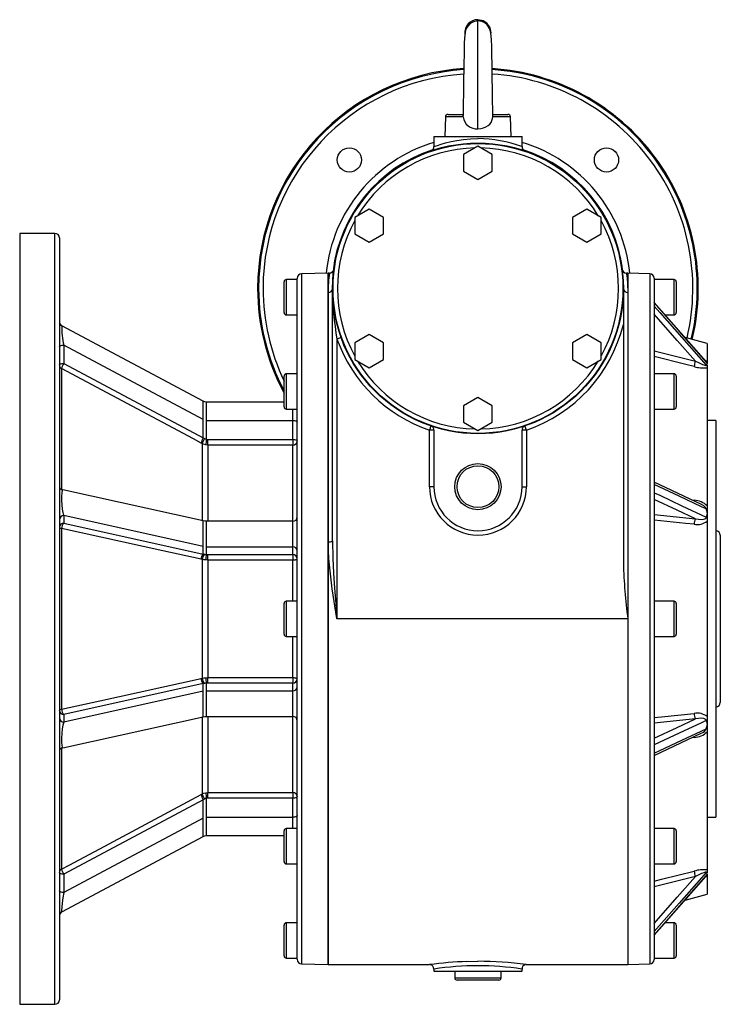
# Model space of a CAD drawing. Extents: x -682 to 1159, y -682 to 682.
# Drawn here: x -159 to 159, y -224 to 223 of the extents above; entities that cross this region are included whole.
import ezdxf

# ---------------------------------------------------------------- set-up
doc = ezdxf.new("R2010")
doc.units = 0
doc.linetypes.add('SLD-PLNÁ', pattern=[0])
doc.layers.add('VIDITELNE', color=2, linetype='SLD-PLNÁ')

msp = doc.modelspace()

# ---------------------------------------------------------------- linework, layer by layer
at = {"layer": 'VIDITELNE', "color": 2, "linetype": 'SLD-PLNÁ'}
for p, q in [((49, 173.97), (49, 223.49)), ((34.23, 179.32), (34, 170.49)), ((42.24, 179.32), (34.23, 179.32)), ((35.43, 180.49), (42.33, 180.49)), ((55.67, 180.49), (62.57, 180.49)), ((63.77, 179.32), (55.76, 179.32)), ((64, 170.49), (63.77, 179.32)), ((29, 170.49), (29, 165.86)), ((29, 170.49), (49, 170.49)), ((34, 170.49), (34, 170.49)), ((34, 170.49), (49, 170.49)), ((49, 170.49), (69, 170.49)), ((49, 170.49), (64, 170.49)), ((64, 170.49), (64, 170.49)), ((69, 165.86), (69, 170.49)), ((49, 166), (42.5, 162.24)), ((55.5, 162.24), (49, 166)), ((42.5, 162.24), (42.5, 154.74)), ((55.5, 154.74), (55.5, 162.24)), ((42.5, 154.74), (49, 150.98)), ((49, 150.98), (55.5, 154.74)), ((-0.36, 137.5), (-6.86, 133.74)), ((6.14, 133.74), (-0.36, 137.5)), ((98.36, 137.5), (91.86, 133.74)), ((104.86, 133.74), (98.36, 137.5)), ((-6.86, 133.74), (-6.86, 126.24)), ((6.14, 126.24), (6.14, 133.74)), ((91.86, 133.74), (91.86, 126.24)), ((104.86, 126.24), (104.86, 133.74)), ((-143, 126.49), (-159, 126.49)), ((-159, 126.49), (-159, -223.51)), ((-143, -223.51), (-143, 126.49)), ((-6.86, 126.24), (-0.36, 122.48)), ((-0.36, 122.48), (6.14, 126.24)), ((91.86, 126.24), (98.36, 122.48)), ((98.36, 122.48), (104.86, 126.24)), ((-141, 124.49), (-141, -221.51)), ((-19, 108.49), (-31.07, 108.07)), ((-31.07, 108.07), (-31.07, -205.09)), ((-18.4, 108.49), (-19, 108.49)), ((-19, 99.6), (-19, 108.49)), ((-19, 108.49), (-19, -205.51)), ((117, 108.49), (116.4, 108.49)), ((127, 108.14), (117, 108.49)), ((117, 108.49), (117, 99.6)), ((117, 108.49), (117, -205.51)), ((127, 108.14), (127, -205.16)), ((-39, 90.49), (-39, 104.49)), ((-33, 105.49), (-38, 105.49)), ((-38, 105.49), (-38, 89.49)), ((-33, -203.09), (-33, 106.07)), ((129, 106.14), (129, -203.16)), ((138, 105.49), (129, 105.49)), ((138, 89.49), (138, 105.49)), ((139, 104.49), (139, 90.49)), ((-19, -13.52), (-19, 99.6)), ((-17, -13.07), (-17, 101.49)), ((115, 101.49), (115, 85.12)), ((117, 99.6), (117, -48.51)), ((152.43, 68.47), (129, 95.12)), ((-38, 89.49), (-33, 89.49)), ((133.95, 89.49), (138, 89.49)), ((115, 85.12), (115, -23.37)), ((-75.68, 50.24), (-139.9, 84.5)), ((-0.36, 80.5), (-6.86, 76.74)), ((6.14, 76.74), (-0.36, 80.5)), ((98.36, 80.5), (91.86, 76.74)), ((104.86, 76.74), (98.36, 80.5)), ((-13.12, 79.19), (-15, 78.51)), ((-15, 78.51), (-15, -48.51)), ((-6.86, 76.74), (-6.86, 69.24)), ((6.14, 69.24), (6.14, 76.74)), ((91.86, 76.74), (91.86, 69.24)), ((104.86, 69.24), (104.86, 76.74)), ((153, 76.49), (143.03, 79.16)), ((153, 76.49), (153, 68.34)), ((-139, 75.72), (-139, 67.46)), ((-75.7, 41.95), (-139, 75.72)), ((129, 73.17), (147.68, 68.54)), ((-139, 67.46), (-75.7, 33.6)), ((-6.86, 69.24), (-0.36, 65.48)), ((-0.36, 65.48), (6.14, 69.24)), ((91.86, 69.24), (98.36, 65.48)), ((98.36, 65.48), (104.86, 69.24)), ((153, 68.34), (153, 67.44)), ((-140, 65.14), (-140, 10.21)), ((-33, 62.73), (-38, 62.73)), ((-38, 62.73), (-38, 46.73)), ((138, 62.73), (129, 62.73)), ((138, 46.73), (138, 62.73)), ((153, 66.85), (153, 65.51)), ((153, 65.51), (153, 2.72)), ((-39, 47.73), (-39, 61.73)), ((139, 61.73), (139, 47.73)), ((-75.7, 41.95), (-75.7, 50.25)), ((-39, 49.88), (-74.2, 49.88)), ((-74.2, 41.58), (-74.2, 49.88)), ((49, 52), (42.5, 48.24)), ((55.5, 48.24), (49, 52)), ((-38, 46.73), (-33, 46.73)), ((-35, 41.58), (-35, 46.73)), ((42.5, 48.24), (42.5, 40.74)), ((55.5, 40.74), (55.5, 48.24)), ((129, 46.73), (138, 46.73)), ((-75.7, 33.6), (-75.7, 41.95)), ((-74.2, 32.99), (-74.2, 41.58)), ((-74.2, 41.58), (-35, 41.58)), ((-35, 32.94), (-35, 41.58)), ((42.5, 40.74), (49, 36.98)), ((49, 36.98), (55.5, 40.74)), ((157, 41.49), (153, 41.49)), ((157, 41.49), (157, -138.51)), ((27.65, 39.04), (27, 37.15)), ((27, 11.49), (27, 37.15)), ((29, 37.15), (27, 37.15)), ((29, 37.15), (29, 11.49)), ((69, 11.49), (69, 37.15)), ((71, 37.15), (69, 37.15)), ((71, 37.15), (70.35, 39.04)), ((71, 37.15), (71, 11.49)), ((-76.16, 31.01), (-76.7, 31.3)), ((-75.7, 33.6), (-75.16, 33.31)), ((-74.2, 32.99), (-73.66, 32.94)), ((-73.66, 32.94), (-35, 32.94)), ((-73.66, 30.4), (-73.66, 32.94)), ((-35, 32.94), (-35, 30.4)), ((-76.16, 31.01), (-76.16, -3.99)), ((-73.66, 30.4), (-74.55, 30.48)), ((-35, 30.4), (-73.66, 30.4)), ((-73.66, 30.4), (-73.66, -4.24)), ((-35, -4.24), (-35, 30.4)), ((150.42, 3.38), (129.02, 13.46)), ((-75.68, -4.09), (-139.43, 9.99)), ((29, 11.49), (27, 11.49)), ((69, 11.49), (71, 11.49)), ((146.03, 5.45), (147.17, 5.33)), ((153, 2.72), (153, -0.38)), ((-75.7, -15.63), (-139, -1.64)), ((-139, -1.64), (-139, -5.07)), ((-75.7, -15.63), (-75.7, -4.09)), ((-35, -4.24), (-74.2, -4.24)), ((-74.2, -15.79), (-74.2, -4.24)), ((-35, -15.79), (-35, -4.24)), ((129, -1.17), (147.68, -3.09)), ((153, -0.38), (153, -0.97)), ((153, -0.97), (153, -4.11)), ((153, -4.11), (153, -92.91)), ((-140, -7.48), (-140, -89.54)), ((-139, -5.07), (-75.7, -19.09)), ((159, -10.51), (159, -86.51)), ((-75.7, -19.09), (-75.7, -15.63)), ((-74.2, -19.35), (-74.2, -15.79)), ((-74.2, -15.79), (-35, -15.79)), ((-35, -19.36), (-35, -15.79)), ((-19, -205.51), (-19, -13.52)), ((-76.16, -21.58), (-76.7, -21.46)), ((-76.16, -21.58), (-76.16, -75.44)), ((-75.7, -19.09), (-75.16, -19.21)), ((-73.66, -21.81), (-74.55, -21.78)), ((-74.2, -19.35), (-73.66, -19.36)), ((-73.66, -19.36), (-35, -19.36)), ((-73.66, -21.81), (-73.66, -19.36)), ((-73.66, -21.81), (-73.66, -75.21)), ((-35, -21.81), (-73.66, -21.81)), ((-35, -19.36), (-35, -21.81)), ((-35, -40.51), (-35, -21.81)), ((-39, -55.51), (-39, -41.51)), ((-33, -40.51), (-38, -40.51)), ((-38, -40.51), (-38, -56.51)), ((138, -40.51), (129, -40.51)), ((138, -56.51), (138, -40.51)), ((139, -41.51), (139, -55.51)), ((117, -48.51), (-15, -48.51)), ((117, -48.51), (117, -205.51)), ((-38, -56.51), (-33, -56.51)), ((-35, -75.21), (-35, -56.51)), ((129, -56.51), (138, -56.51)), ((-76.7, -75.56), (-76.16, -75.44)), ((-74.55, -75.24), (-73.66, -75.21)), ((-73.66, -75.21), (-35, -75.21)), ((-73.66, -77.66), (-73.66, -75.21)), ((-35, -75.21), (-35, -77.66)), ((-75.7, -77.93), (-139, -91.95)), ((-75.16, -77.81), (-75.7, -77.93)), ((-75.7, -81.39), (-75.7, -77.93)), ((-73.66, -77.66), (-74.2, -77.67)), ((-74.2, -81.24), (-74.2, -77.67)), ((-35, -77.66), (-73.66, -77.66)), ((-35, -81.24), (-35, -77.66)), ((-75.7, -81.39), (-139, -95.38)), ((-75.7, -92.93), (-75.7, -81.39)), ((-74.2, -81.24), (-35, -81.24)), ((-74.2, -92.78), (-74.2, -81.24)), ((-35, -92.78), (-35, -81.24)), ((-139.43, -107.01), (-75.7, -92.93)), ((-139, -91.95), (-139, -95.38)), ((-76.16, -93.03), (-76.16, -128.03)), ((-74.2, -92.78), (-35, -92.78)), ((-73.66, -92.78), (-73.66, -127.42)), ((-35, -127.42), (-35, -92.78)), ((153, -92.91), (153, -96.05)), ((147.68, -93.93), (129, -95.85)), ((153, -96.05), (153, -96.64)), ((153, -96.64), (153, -99.74)), ((129.01, -110.49), (150.38, -100.42)), ((147.17, -102.35), (146.03, -102.47)), ((153, -99.74), (153, -162.53)), ((-140, -107.23), (-140, -162.16)), ((-76.7, -128.32), (-76.16, -128.03)), ((-74.55, -127.5), (-73.66, -127.42)), ((-73.66, -127.42), (-35, -127.42)), ((-73.66, -129.96), (-73.66, -127.42)), ((-35, -127.42), (-35, -129.96)), ((-75.7, -130.62), (-139, -164.48)), ((-75.16, -130.33), (-75.7, -130.62)), ((-75.7, -138.97), (-75.7, -130.62)), ((-73.66, -129.96), (-74.2, -130.01)), ((-74.2, -138.6), (-74.2, -130.01)), ((-35, -129.96), (-73.66, -129.96)), ((-35, -138.6), (-35, -129.96)), ((153, -138.51), (157, -138.51)), ((-75.7, -138.97), (-139, -172.74)), ((-75.7, -147.27), (-75.7, -138.97)), ((-74.2, -138.6), (-35, -138.6)), ((-74.2, -146.9), (-74.2, -138.6)), ((-35, -143.75), (-35, -138.6)), ((-139.9, -181.51), (-75.69, -147.26)), ((-74.2, -146.9), (-39, -146.9)), ((-39, -158.75), (-39, -144.75)), ((-33, -143.75), (-38, -143.75)), ((-38, -143.75), (-38, -159.75)), ((138, -143.75), (129, -143.75)), ((138, -159.75), (138, -143.75)), ((139, -144.75), (139, -158.75)), ((-38, -159.75), (-33, -159.75)), ((129, -159.75), (138, -159.75)), ((-139, -164.48), (-139, -172.74)), ((153, -162.53), (153, -163.87)), ((153, -164.47), (153, -165.36)), ((153, -165.36), (153, -173.51)), ((147.68, -165.56), (129, -170.19)), ((129.01, -192.13), (152.44, -165.48)), ((143.03, -176.18), (153, -173.51)), ((-139.9, -181.52), (-139.9, -181.51)), ((-39, -201.51), (-39, -187.51)), ((-33, -186.51), (-38, -186.51)), ((-38, -186.51), (-38, -202.51)), ((138, -186.51), (133.95, -186.51)), ((138, -202.51), (138, -186.51)), ((139, -187.51), (139, -201.51)), ((-38, -202.51), (-33, -202.51)), ((-31.07, -205.09), (-19, -205.51)), ((-19, -205.51), (27, -205.51)), ((44.01, -204.08), (49, -204)), ((70.94, -205.51), (117, -205.51)), ((117, -205.51), (127, -205.16)), ((129, -202.51), (138, -202.51)), ((29, -207.51), (29, -208.51)), ((29, -208.51), (49, -208.51)), ((38.5, -208.51), (38.5, -211.51)), ((49, -208.51), (69, -208.51)), ((59.5, -211.51), (59.5, -208.51)), ((69, -208.51), (69, -207.5)), ((38.5, -211.51), (59.5, -211.51)), ((58.5, -212.51), (39.5, -212.51)), ((-159, -223.51), (-143, -223.51))]:
    msp.add_line(p, q, dxfattribs=at)
for points in [[(49, 222.94), (47, 222.57), (45.46, 221.7), (44.39, 220.62), (43.72, 219.53), (43.34, 218.54), (43.14, 217.68), (42.85, 215.05), (42.78, 212.79), (42.73, 210.43), (42.67, 207.33), (42.61, 203.99), (42.56, 200.41), (42.5, 196.72), (42.45, 193.02), (42.39, 189.44), (42.34, 186.03), (42.28, 182.92), (42.22, 180.22), (42.22, 180.12)], [(54.88, 216.89), (55, 217.49), (54.54, 219.79), (53.24, 221.73), (51.3, 223.03), (49, 223.49)], [(55.77, 180.27), (55.77, 180.67), (55.74, 182.01), (55.71, 183.72), (55.67, 185.57), (55.61, 189.32), (55.55, 192.86), (55.51, 196), (55.46, 199.4), (55.4, 203.27), (55.33, 207.35), (55.25, 211.21), (55.14, 214.49), (54.85, 217.36), (54.56, 218.7), (54.28, 219.45), (53.82, 220.3), (53.11, 221.18), (52.08, 222.02), (50.71, 222.67), (49, 222.94)], [(52.64, 222.14), (52.59, 222.19), (51.3, 223.03)], [(49, 173.97), (50.27, 174.06), (51.54, 174.37), (52.64, 174.82), (53.66, 175.47), (54.35, 176.09), (54.93, 176.84), (55.36, 177.67), (55.65, 178.61), (55.76, 179.32)], [(29.07, 165.86), (29.05, 165.85), (29.56, 166.04), (30.66, 166.43), (32.29, 166.96), (34.34, 167.55), (36.8, 168.15), (39.48, 168.68), (42.42, 169.1), (45.66, 169.39), (49, 169.49)], [(116.4, 108.48), (116.4, 108.49), (116.48, 107.93), (116.66, 106.29), (116.88, 103.51), (117, 99.6)], [(152.59, 68.2), (150.48, 70.6), (140.39, 82.07), (129, 95.02)], [(129, 93.48), (131.52, 90.61), (141.61, 79.14), (152.59, 66.65)], [(147.68, 68.54), (139.47, 77.89), (129, 89.79)], [(-141, 74.95), (-140.96, 75.1), (-140.85, 75.25), (-140.66, 75.38), (-140.41, 75.5), (-140.11, 75.59), (-139.77, 75.66), (-139.39, 75.7), (-139, 75.72)], [(-141, 66.69), (-140.96, 66.84), (-140.85, 66.99), (-140.66, 67.12), (-140.41, 67.24), (-140.11, 67.33), (-139.77, 67.4), (-139.39, 67.45), (-139, 67.46)], [(147.17, 66.03), (143.3, 66.99), (129, 70.53)], [(147.68, 68.54), (149.08, 67.8), (150.95, 66.94), (151.93, 66.6), (152.4, 66.53), (152.54, 66.56), (152.58, 66.59), (152.59, 66.65)], [(152.08, 68.87), (152.11, 68.85), (153, 68.34)], [(152.46, 68.43), (152.47, 68.43), (152.44, 68.46)], [(-76.7, 31.3), (-80.16, 33.15), (-94, 40.56), (-140, 65.14)], [(152.59, 66.65), (152.6, 66.65), (152.67, 66.62), (152.9, 66.61), (153, 66.85)], [(-74.2, 49.88), (-74.97, 49.97), (-75.7, 50.25)], [(-35, 41.58), (-34.61, 41.57), (-34.23, 41.52), (-33.89, 41.45), (-33.59, 41.36), (-33.34, 41.24), (-33.15, 41.11), (-33.04, 40.97), (-33, 40.82)], [(-75.16, 33.31), (-74.83, 33.16), (-74.2, 32.99), (-74.2, 32.99)], [(-35, 32.94), (-34.61, 32.93), (-34.23, 32.88), (-33.89, 32.81), (-33.59, 32.72), (-33.34, 32.6), (-33.15, 32.47), (-33.04, 32.33), (-33, 32.18)], [(-74.55, 30.48), (-75.6, 30.76), (-76.16, 31.01)], [(-139.43, 9.99), (-139.72, 9.71), (-139.91, 8.71), (-139.99, 7.15), (-139.98, 5.24), (-139.89, 3.23), (-139.7, 1.32), (-139.42, -0.3), (-139.06, -1.5), (-139, -1.64)], [(152.59, 1.38), (150.48, 2.37), (140.39, 7.12), (129, 12.49)], [(129, 8.76), (131.52, 7.57), (141.61, 2.82), (152.59, -2.35)], [(147.68, -3.09), (139.47, 0.78), (129, 5.71)], [(147.17, 5.33), (147.18, 5), (147.19, 4.87)], [(152.59, 1.38), (152.55, 1.62), (152.5, 1.75), (152.18, 2.21), (151.45, 2.81), (150.42, 3.38)], [(-74.2, -4.24), (-74.97, -4.2), (-75.7, -4.09)], [(147.17, -5.59), (143.3, -5.19), (129, -3.73)], [(147.68, -3.09), (149.08, -3.33), (150.95, -3.37), (151.93, -3.14), (152.4, -2.83), (152.54, -2.63), (152.58, -2.5), (152.59, -2.35)], [(-141, -6.91), (-140.98, -7), (-140.93, -7.08), (-140.85, -7.16), (-140.73, -7.24), (-140.59, -7.31), (-140.41, -7.37), (-140.22, -7.43), (-140, -7.48)], [(-76.7, -21.46), (-80.16, -20.69), (-94, -17.64), (-140, -7.48)], [(-17, -13.07), (-16.84, -20.91), (-16.5, -27.78), (-16.06, -34.65), (-15.55, -41.54), (-15.01, -48.43), (-15, -48.51)], [(-15, -48.51), (-15.01, -48.43), (-17.11, -34.89), (-18, -28.08), (-18.67, -21.26), (-19, -13.52)], [(-74.55, -21.78), (-75.6, -21.67), (-76.16, -21.58)], [(-75.16, -19.21), (-74.83, -19.27), (-74.2, -19.35), (-74.2, -19.35)], [(-35, -21.81), (-34.61, -21.8), (-34.23, -21.77), (-33.89, -21.71), (-33.59, -21.64), (-33.34, -21.55), (-33.15, -21.44), (-33.04, -21.33), (-33, -21.21)], [(-140, -89.54), (-136.54, -88.78), (-122.69, -85.72), (-76.7, -75.56)], [(-76.16, -75.44), (-75.39, -75.32), (-74.55, -75.24)], [(-35, -75.21), (-34.61, -75.22), (-34.23, -75.25), (-33.89, -75.31), (-33.59, -75.38), (-33.34, -75.48), (-33.15, -75.58), (-33.04, -75.69), (-33, -75.81)], [(-141, -90.11), (-140.98, -90.02), (-140.93, -89.94), (-140.85, -89.86), (-140.73, -89.78), (-140.59, -89.71), (-140.41, -89.65), (-140.22, -89.59), (-140, -89.54)], [(-75.7, -92.93), (-74.97, -92.82), (-74.2, -92.78)], [(129, -93.29), (132.35, -92.95), (147.17, -91.43)], [(152.59, -94.67), (152.55, -94.43), (152.5, -94.33), (152.18, -94.01), (151.45, -93.73), (150.4, -93.61), (147.68, -93.93)], [(-139, -95.38), (-139.43, -96.75), (-139.72, -98.51), (-139.91, -100.58), (-139.99, -102.66), (-139.98, -104.51), (-139.89, -105.92), (-139.7, -106.78), (-139.43, -107)], [(129, -102.74), (139.47, -97.8), (147.68, -93.93)], [(152.59, -94.67), (150.48, -95.66), (140.39, -100.42), (129, -105.78)], [(129, -109.51), (131.52, -108.32), (141.61, -103.57), (152.59, -98.4)], [(147.17, -102.35), (147.18, -102.02), (147.19, -101.89)], [(-140, -162.16), (-136.54, -160.31), (-122.69, -152.91), (-76.7, -128.32)], [(-76.16, -128.03), (-75.39, -127.71), (-74.55, -127.5)], [(-33, -129.2), (-33.04, -129.35), (-33.15, -129.49), (-33.34, -129.62), (-33.59, -129.74), (-33.89, -129.83), (-34.23, -129.9), (-34.61, -129.95), (-35, -129.96)], [(-33, -137.84), (-33.04, -137.99), (-33.15, -138.13), (-33.34, -138.26), (-33.59, -138.38), (-33.89, -138.47), (-34.23, -138.54), (-34.61, -138.59), (-35, -138.6)], [(-75.7, -147.27), (-74.97, -146.99), (-74.2, -146.9)], [(-139, -164.48), (-139.39, -164.47), (-139.77, -164.42), (-140.11, -164.35), (-140.41, -164.26), (-140.66, -164.14), (-140.85, -164.01), (-140.96, -163.86), (-141, -163.71)], [(129, -167.55), (132.35, -166.72), (147.17, -163.05)], [(152.59, -163.67), (150.48, -166.08), (140.39, -177.55), (129, -190.5)], [(129, -192.04), (131.52, -189.18), (141.61, -177.7), (152.59, -165.22)], [(152.59, -163.67), (152.55, -163.59), (152.5, -163.56), (152.18, -163.57), (151.45, -163.77), (150.4, -164.2), (147.68, -165.56)], [(153, -165.36), (152.75, -165.52), (152.12, -165.84)], [(153, -163.87), (152.9, -163.63), (152.67, -163.64), (152.6, -163.67), (152.59, -163.67)], [(129, -186.81), (139.47, -174.91), (147.68, -165.56)], [(152.44, -165.48), (152.47, -165.45), (152.46, -165.45)], [(-139, -172.74), (-139.39, -172.72), (-139.77, -172.68), (-140.11, -172.61), (-140.41, -172.52), (-140.66, -172.4), (-140.85, -172.27), (-140.96, -172.12), (-141, -171.97)], [(-139, -172.74), (-139.43, -175.23), (-139.72, -177.44), (-139.91, -179.36), (-139.99, -180.75), (-139.98, -181.45), (-139.93, -181.45)]]:
    msp.add_lwpolyline(points, dxfattribs=at)
for centre, radius in [((49, 101.49), 66), ((49, 101.49), 65.79), ((-9.34, 159.83), 5.5), ((107.34, 159.83), 5.5), ((49, 11.49), 10.5), ((49, 11.49), 9.5)]:
    msp.add_circle(centre, radius, dxfattribs=at)
for centre, radius, start, end in [((49, 217.49), 6, 90, 184.5916), ((49, 101.49), 100, 93.6931, 180), ((49, 101.49), 100, 346.5867, 86.3113), ((49, 101.49), 99.54, 93.7144, 180), ((49, 101.49), 97.54, 93.809, 180), ((49, 101.49), 99.54, 346.594, 86.2898), ((49, 101.49), 97.54, 346.6267, 86.1935), ((35.43, 179.29), 1.2, 90, 178.5), ((47.09, 179.86), 4.88, 176.8819, 186.2796), ((48.45, 180.22), 6.27, 188.2162, 275.0156), ((52.04, 179.82), 3.75, 352.3981, 6.9189), ((62.57, 179.29), 1.2, 1.5, 90), ((49, 101.49), 69.25, 106.7876, 174.2241), ((27.21, 165.7), 1.78, 297.6507, 4.7603), ((48.91, 112.49), 57, 69.435, 89.9126), ((49, 101.49), 69.25, 5.7759, 73.2124), ((70.83, 165.71), 1.8, 175.2558, 241.6387), ((49, 101.49), 66.25, 108.4599, 173.218), ((49, 101.49), 63.79, 91.1339, 148.8661), ((49, 101.49), 63.79, 31.1339, 88.8661), ((49, 101.49), 66.25, 6.782, 71.9083), ((49, 101.49), 63.79, 151.1339, 208.8661), ((49, 101.49), 63.79, 331.1339, 28.8661), ((-143, 124.49), 2, 0, 90), ((-31, 106.07), 2, 92, 180), ((47.27, 99.6), 66.27, 172.3068, 180.0016), ((-18.4, 110.49), 2, 269.9189, 349.1838), ((116.4, 110.49), 2, 190.8162, 270.0336), ((127, 106.14), 2, 0, 90), ((-38, 104.49), 1, 90, 180), ((138, 104.49), 1, 0, 90), ((49, 101.49), 100, 180, 208.3576), ((49, 101.49), 99.54, 180, 207.867), ((49, 101.49), 97.54, 180, 205.5579), ((-18.94, 101.55), 1.95, 268.3803, 358.2831), ((113.91, 101.31), 130.91, 179.9206, 190.0283), ((116.94, 101.55), 1.95, 181.7169, 271.6197), ((-38, 90.49), 1, 180, 270), ((138, 90.49), 1, 270, 0), ((-139, 86.28), 2, 180.0157, 243.3311), ((-139, 86.28), 2, 180.0219, 243.5821), ((49, 101.49), 68, 288.8765, 346.0694), ((-98.86, 84.42), 41.07, 179.964, 192.2274), ((49, 101.49), 68, 199.7499, 251.1235), ((-133.45, 63.69), 6.7, 145.8264, 167.5581), ((49, 101.49), 63.79, 211.1339, 268.8661), ((49, 101.49), 63.79, 271.1339, 328.8661), ((160.36, 64.62), 13.27, 162.815, 173.9128), ((152.15, 68.11), 0.451, 11.6862, 51.9052), ((149.95, 66.59), 3.09, 9.3683, 31.2972), ((-139.23, 66.73), 1.77, 181.3112, 244.1528), ((-38, 61.73), 1, 90, 180), ((138, 61.73), 1, 0, 90), ((151.19, 78.21), 12.83, 251.7093, 278.1029), ((-38, 47.73), 1, 180, 270), ((138, 47.73), 1, 270, 0), ((27, 37.15), 2, 0, 71.1235), ((71, 37.15), 2, 108.8765, 180), ((-70.04, 29.78), 6.83, 145.9289, 167.1041), ((-69.5, 29.49), 6.83, 145.93, 167.0987), ((-54.61, 28.92), 20.01, 168.267, 175.5326), ((-34.89, 32.3), 1.9, 266.7689, 356.3553), ((-139, 11.95), 2, 180.0001, 257.5932), ((49, 11.49), 22, 180, 0), ((49, 11.49), 20, 180, 0), ((146.78, -3.37), 8.71, 44.352, 87.4188), ((149.19, -0.34), 3.81, 359.3069, 26.8031), ((-139.07, -3.57), 1.93, 87.8239, 177.6445), ((-35, -2.24), 2, 270, 0), ((152.67, -5.42), 5.5, 154.8916, 181.7386), ((148.59, 1.06), 6.79, 257.9423, 310.5061), ((151.22, -1.2), 1.79, 319.8008, 7.4231), ((-139.07, -6.99), 1.93, 87.8239, 177.6445), ((-136.78, -7.4), 3.22, 133.5933, 181.3272), ((157, -10.51), 2, 0, 90), ((-18.52, -10.94), 2.62, 259.5551, 305.5758), ((-34.93, -17.71), 1.93, 2.3555, 92.1761), ((-73.49, -21.42), 3.2, 133.4418, 180.778), ((-72.96, -21.53), 3.2, 133.4399, 180.7714), ((-66.96, -21.65), 7.6, 162.3328, 180.9946), ((-34.93, -21.29), 1.93, 2.3555, 92.1761), ((383.38, -14.67), 268.52, 181.857, 187.2402), ((-38, -41.51), 1, 90, 180), ((138, -41.51), 1, 0, 90), ((-38, -55.51), 1, 180, 270), ((138, -55.51), 1, 270, 0), ((-73.49, -75.6), 3.2, 179.222, 226.5582), ((-72.96, -75.49), 3.2, 179.2286, 226.5601), ((-66.96, -75.37), 7.6, 179.0054, 197.6672), ((-34.93, -75.73), 1.93, 267.8239, 357.6445), ((-73.74, -84.42), 6.76, 93.8947, 102.1486), ((-34.93, -79.31), 1.93, 267.8239, 357.6445), ((157, -86.51), 2, 270, 0), ((-139.07, -90.03), 1.93, 182.3555, 272.1761), ((-139.07, -93.45), 1.93, 182.3555, 272.1761), ((-136.78, -89.62), 3.22, 178.6728, 226.4067), ((-35, -94.78), 2, 0, 90), ((152.67, -91.6), 5.5, 178.2614, 205.1084), ((148.5, -98.43), 7.13, 50.8059, 100.7457), ((151.28, -95.81), 1.74, 351.7861, 40.99), ((149.18, -96.68), 3.82, 333.2409, 0.6492), ((146.93, -94.01), 8.34, 271.5946, 316.6346), ((149.92, -97.64), 2.77, 279.2, 344.1887), ((-139, -108.97), 2, 102.313, 179.9996), ((-70.04, -126.8), 6.83, 192.8959, 214.0711), ((-69.5, -126.51), 6.83, 192.9013, 214.07), ((-54.61, -125.94), 20.01, 184.4674, 191.733), ((-34.89, -129.32), 1.9, 3.6447, 93.2311), ((-73.67, -133.13), 3.16, 99.5251, 118.0542), ((-38, -144.75), 1, 90, 180), ((138, -144.75), 1, 0, 90), ((-38, -158.75), 1, 180, 270), ((138, -158.75), 1, 270, 0), ((-139.23, -163.76), 1.77, 115.8472, 178.6888), ((-133.45, -160.71), 6.7, 192.4419, 214.1736), ((151.29, -176.36), 13.94, 82.9683, 107.2194), ((160.36, -161.64), 13.27, 186.0872, 197.185), ((152.17, -165.14), 0.432, 309.3609, 349.7964), ((150, -163.63), 3.04, 328.515, 350.8195), ((-139, -183.3), 2, 116.294, 179.9781), ((-139, -183.3), 2, 116.5644, 179.9843), ((-38, -187.51), 1, 90, 180), ((138, -187.51), 1, 0, 90), ((-38, -201.51), 1, 180, 270), ((-31, -203.09), 2, 180, 268), ((49.23, -367.78), 163.79, 91.8242, 97.7983), ((27.18, -207.36), 1.79, 355.1054, 84.5363), ((48.88, -366.73), 162.73, 82.2099, 89.9582), ((70.91, -207.41), 1.88, 99.5751, 182.8762), ((127, -203.16), 2, 270, 0), ((138, -201.51), 1, 270, 0), ((49.13, -339.24), 133.26, 90.0565, 98.6879), ((48.87, -339.18), 133.2, 81.3358, 89.9459), ((39.5, -211.51), 1, 180, 270), ((58.5, -211.51), 1, 270, 0), ((-143, -221.51), 2, 270, 0)]:
    msp.add_arc(centre, radius, start, end, dxfattribs=at)

doc.saveas('drawing.dxf')
